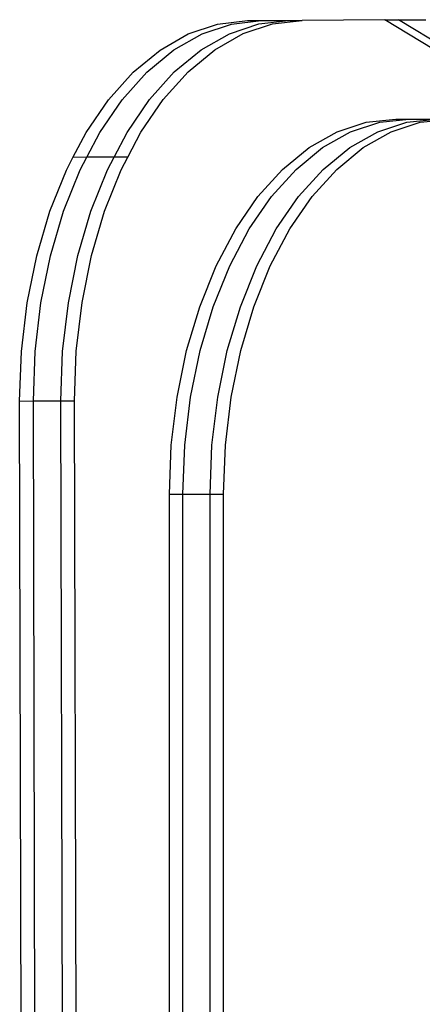
# Model space of a CAD drawing. Extents: x -4546 to 4880, y -3727 to 4218.
# Drawn here: x -29 to 30, y 546 to 692 of the extents above; entities that cross this region are included whole.
import ezdxf

# ---------------------------------------------------------------- set-up
doc = ezdxf.new("R2010")
doc.units = 0
doc.layers.get('0').update_dxf_attribs({"linetype": 'CONTINUOUS'})

msp = doc.modelspace()

# ---------------------------------------------------------------- linework, layer by layer
for p, q in [((-4.37, 689.56), (-0.02, 691.01)), ((-2.34, 689.57), (2.01, 691.02)), ((-0.02, 691.01), (4.4, 691.52)), ((1.72, 689.59), (6.07, 691.05)), ((2.01, 691.02), (6.43, 691.53)), ((3.75, 689.6), (8.1, 691.06)), ((4.4, 691.52), (6.43, 691.53)), ((6.07, 691.05), (10.49, 691.55)), ((6.43, 691.53), (10.49, 691.55)), ((8.1, 691.06), (12.52, 691.56)), ((10.49, 691.55), (12.52, 691.56)), ((24.74, 691.63), (12.52, 691.56)), ((24.74, 691.63), (26.77, 691.64)), ((47.05, 678.16), (24.74, 691.63)), ((26.77, 691.64), (30.83, 691.66)), ((49.08, 678.17), (26.77, 691.64)), ((-8.56, 687.17), (-4.37, 689.56)), ((-6.53, 687.19), (-2.34, 689.57)), ((-2.47, 687.21), (1.72, 689.59)), ((-0.44, 687.22), (3.75, 689.6)), ((-12.53, 683.91), (-8.56, 687.17)), ((-10.5, 683.92), (-6.53, 687.19)), ((-6.44, 683.94), (-2.47, 687.21)), ((-4.41, 683.95), (-0.44, 687.22)), ((-16.2, 679.81), (-12.53, 683.91)), ((-14.17, 679.82), (-10.5, 683.92)), ((-10.11, 679.84), (-6.44, 683.94)), ((-8.08, 679.85), (-4.41, 683.95)), ((-19.52, 674.95), (-16.2, 679.81)), ((-17.49, 674.96), (-14.17, 679.82)), ((-13.43, 674.99), (-10.11, 679.84)), ((-11.4, 675), (-8.08, 679.85)), ((17.67, 675.06), (21.97, 676.48)), ((19.68, 675.06), (23.98, 676.48)), ((21.97, 676.48), (26.35, 676.95)), ((23.69, 675.06), (27.99, 676.48)), ((23.98, 676.48), (28.35, 676.95)), ((25.7, 675.06), (30, 676.48)), ((26.35, 676.95), (28.35, 676.95)), ((27.99, 676.48), (32.37, 676.95)), ((28.35, 676.95), (32.37, 676.95)), ((30, 676.48), (34.38, 676.95)), ((-21.45, 671.29), (-19.52, 674.95)), ((-19.42, 671.3), (-17.49, 674.96)), ((-15.36, 671.32), (-13.43, 674.99)), ((-13.33, 671.33), (-11.4, 675)), ((13.52, 672.73), (17.67, 675.06)), ((15.53, 672.73), (19.68, 675.06)), ((19.54, 672.73), (23.69, 675.06)), ((21.55, 672.73), (25.7, 675.06)), ((9.59, 669.52), (13.52, 672.73)), ((11.59, 669.52), (15.53, 672.73)), ((15.61, 669.52), (19.54, 672.73)), ((17.62, 669.52), (21.55, 672.73)), ((-22.43, 669.42), (-21.45, 671.29)), ((-19.42, 671.3), (-21.45, 671.29)), ((-20.4, 669.43), (-19.42, 671.3)), ((-15.36, 671.32), (-19.42, 671.3)), ((-16.34, 669.45), (-15.36, 671.32)), ((-13.33, 671.33), (-15.36, 671.32)), ((-14.31, 669.46), (-13.33, 671.33)), ((-24.88, 663.31), (-22.43, 669.42)), ((-22.85, 663.32), (-20.4, 669.43)), ((-18.79, 663.34), (-16.34, 669.45)), ((-16.76, 663.35), (-14.31, 669.46)), ((5.94, 665.48), (9.59, 669.52)), ((7.95, 665.48), (11.59, 669.52)), ((11.96, 665.48), (15.61, 669.52)), ((13.97, 665.48), (17.62, 669.52)), ((2.65, 660.7), (5.94, 665.48)), ((4.65, 660.7), (7.95, 665.48)), ((8.67, 660.7), (11.96, 665.48)), ((10.67, 660.7), (13.97, 665.48)), ((-26.82, 656.71), (-24.88, 663.31)), ((-24.79, 656.72), (-22.85, 663.32)), ((-20.73, 656.75), (-18.79, 663.34)), ((-18.7, 656.76), (-16.76, 663.35)), ((-0.25, 655.24), (2.65, 660.7)), ((1.76, 655.24), (4.65, 660.7)), ((5.78, 655.24), (8.67, 660.7)), ((7.78, 655.24), (10.67, 660.7)), ((-28.23, 649.76), (-26.82, 656.71)), ((-26.2, 649.77), (-24.79, 656.72)), ((-22.14, 649.79), (-20.73, 656.75)), ((-20.11, 649.8), (-18.7, 656.76)), ((-2.68, 649.2), (-0.25, 655.24)), ((-0.67, 649.2), (1.76, 655.24)), ((3.34, 649.2), (5.78, 655.24)), ((5.35, 649.2), (7.78, 655.24)), ((-22.99, 642.59), (-22.14, 649.79)), ((-20.96, 642.6), (-20.11, 649.8)), ((-29.08, 642.56), (-28.23, 649.76)), ((-27.05, 642.57), (-26.2, 649.77)), ((-4.62, 642.69), (-2.68, 649.2)), ((-2.61, 642.69), (-0.67, 649.2)), ((1.4, 642.69), (3.34, 649.2)), ((3.41, 642.69), (5.35, 649.2)), ((-29.35, 635.23), (-29.08, 642.56)), ((-27.32, 635.25), (-27.05, 642.57)), ((-23.26, 635.27), (-22.99, 642.59)), ((-21.23, 635.28), (-20.96, 642.6)), ((-6.03, 635.82), (-4.62, 642.69)), ((-4.02, 635.82), (-2.61, 642.69)), ((-0.01, 635.82), (1.4, 642.69)), ((2, 635.82), (3.41, 642.69)), ((-29.35, 635.23), (-27.32, 635.25)), ((-29.09, 534.29), (-29.35, 635.23)), ((-27.32, 635.25), (-23.26, 635.27)), ((-27.06, 534.3), (-27.32, 635.25)), ((-23.26, 635.27), (-21.23, 635.28)), ((-23, 534.32), (-23.26, 635.27)), ((-20.97, 534.33), (-21.23, 635.28)), ((-6.89, 628.69), (-6.03, 635.82)), ((-4.88, 628.69), (-4.02, 635.82)), ((-0.86, 628.69), (-0.01, 635.82)), ((1.14, 628.69), (2, 635.82)), ((-7.17, 621.45), (-6.89, 628.69)), ((-5.16, 621.45), (-4.88, 628.69)), ((-1.15, 621.45), (-0.86, 628.69)), ((0.86, 621.45), (1.14, 628.69)), ((-7.17, 521.55), (-7.17, 621.45)), ((-7.17, 621.45), (-5.16, 621.45)), ((-5.16, 521.55), (-5.16, 621.45)), ((-5.16, 621.45), (-1.15, 621.45)), ((-1.15, 521.55), (-1.15, 621.45)), ((-1.15, 621.45), (0.86, 621.45)), ((0.86, 521.55), (0.86, 621.45))]:
    msp.add_line(p, q)

doc.saveas('drawing.dxf')
